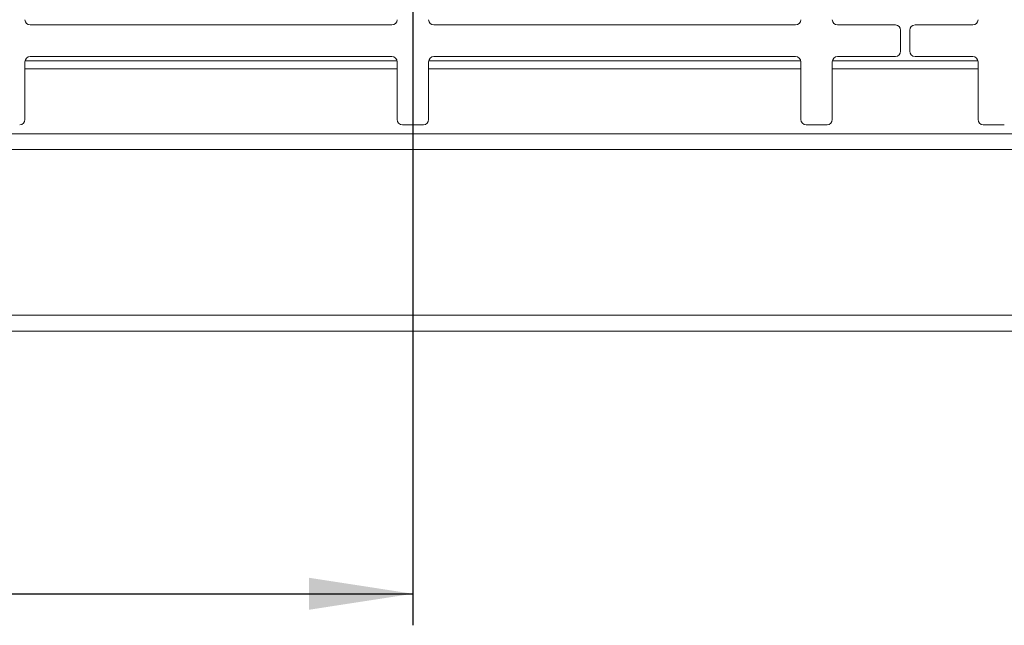
# Model space of a CAD drawing. Units: millimetres. Extents: x 5 to 415, y 5 to 292.
# Drawn here: x 85 to 116, y 62 to 81 of the extents above; entities that cross this region are included whole.
import ezdxf

# ---------------------------------------------------------------- set-up
doc = ezdxf.new("R2010")
doc.units = ezdxf.units.MM
doc.layers.add('BEMAßUNG', color=96, linetype='Continuous')
doc.styles.add('SLDTEXTSTYLE0', font='TXT', dxfattribs={"width": 0.75})
doc.dimstyles.new('SLDDIMSTYLE2', dxfattribs={"dimtxt": 3.5, "dimasz": 3.302, "dimexe": 0, "dimexo": 0.0625, "dimgap": 0.875, "dimtad": 1, "dimlfac": 12, "dimrnd": 1e-09, "dimzin": 12, "dimdsep": 46, "dimtxsty": 'SLDTEXTSTYLE0', "dimsah": 1, "dimcen": 0.09, "dimadec": 0, "dimazin": 3, "dimtfac": 1, "dimtofl": 0, "dimtmove": 0, "dimatfit": 3, "dimfxl": 0, "dimfrac": 2, "dimtolj": 1, "dimtzin": 12, "dimarcsym": 0})

# ---------------------------------------------------------------- blocks, each defined once
blk = doc.blocks.new('_D_17')
at = {"layer": 'BEMAßUNG'}
for p, q in [((65.966, 92.228), (65.966, 62.019)), ((97.216, 92.228), (97.216, 62.019)), ((65.966, 63.019), (97.216, 63.019))]:
    blk.add_line(p, q, dxfattribs=at)
for points in [[(65.966, 63.019), (69.268, 62.511), (69.268, 63.527)], [(97.216, 63.019), (93.914, 63.527), (93.914, 62.511)]]:
    blk.add_solid(points, dxfattribs=at)
at = {"layer": 'BEMAßUNG', "insert": (76.195, 67.531), "char_height": 3.5, "attachment_point": 1, "style": 'SLDTEXTSTYLE0'}
blk.add_mtext('375', dxfattribs=at)

msp = doc.modelspace()

# ---------------------------------------------------------------- linework, layer by layer
at = {"color": 7, "linetype": 'Continuous', "lineweight": 15}
for p, q in [((85.0702, 81.06121), (96.54936, 81.06121)), ((97.8827, 81.06121), (109.36186, 81.06121)), ((112.52853, 81.06121), (110.6952, 81.06121)), ((114.98686, 81.06121), (113.15353, 81.06121)), ((112.6952, 80.22788), (112.6952, 80.89455)), ((112.98686, 80.89455), (112.98686, 80.22788)), ((85.0702, 80.06121), (96.54936, 80.06121)), ((97.8827, 80.06121), (109.36186, 80.06121)), ((110.6952, 80.06121), (112.52853, 80.06121)), ((113.15353, 80.06121), (114.98686, 80.06121)), ((84.90353, 78.06121), (84.90353, 79.89454)), ((96.71603, 79.89454), (96.71603, 78.06121)), ((97.71603, 78.06121), (97.71603, 79.89454)), ((109.52853, 79.89454), (109.52853, 78.06121)), ((110.52853, 78.06121), (110.52853, 79.89454)), ((115.15353, 79.89454), (115.15353, 78.06121)), ((96.8827, 77.89455), (97.54936, 77.89455)), ((109.6952, 77.89455), (110.36186, 77.89455)), ((115.3202, 77.89455), (115.98686, 77.89455)), ((144.07168, 77.60303), (50.35889, 77.60303)), ((49.98365, 77.11297), (144.44693, 77.11297)), ((44.59055, 71.85288), (149.84002, 71.85288)), ((44.35389, 71.35288), (150.07668, 71.35288))]:
    msp.add_line(p, q, dxfattribs=at)
at = {"color": 8, "linetype": 'Continuous', "lineweight": 15}
for p, q in [((96.71414, 79.91958), (84.90542, 79.91958)), ((109.52664, 79.91958), (97.71792, 79.91958)), ((115.15164, 79.91958), (110.53042, 79.91958)), ((84.90353, 79.67455), (96.71603, 79.67455)), ((97.71603, 79.67455), (109.52853, 79.67455)), ((110.52853, 79.67455), (115.15353, 79.67455))]:
    msp.add_line(p, q, dxfattribs=at)
at = {"color": 7, "linetype": 'Continuous', "lineweight": 15}
for centre, start, end in [((85.0702, 81.22788), 180, 270), ((96.54936, 81.22788), 270, 0), ((97.8827, 81.22788), 180, 270), ((109.36186, 81.22788), 270, 0), ((110.6952, 81.22788), 180, 270), ((112.52853, 80.89455), 0, 90), ((113.15353, 80.89455), 90, 180), ((114.98686, 81.22788), 270, 0), ((85.0702, 79.89455), 90, 180), ((96.54936, 79.89455), 0, 90), ((97.8827, 79.89455), 90, 180), ((109.36186, 79.89455), 0, 90), ((110.6952, 79.89455), 90, 180), ((112.52853, 80.22788), 270, 0), ((113.15353, 80.22788), 180, 270), ((114.98686, 79.89455), 0, 90), ((84.73686, 78.06121), 270, 0), ((96.8827, 78.06121), 180, 270), ((97.54936, 78.06121), 270, 0), ((109.6952, 78.06121), 180, 270), ((110.36186, 78.06121), 270, 0), ((115.3202, 78.06121), 180, 270)]:
    msp.add_arc(centre, 0.16667, start, end, dxfattribs=at)

# ---------------------------------------------------------------- dimensions: what is measured, and where the dimension line sits
at = {"layer": 'BEMAßUNG'}
dim = msp.add_linear_dim(base=(97.2157, 63.01892), p1=(65.9657, 93.22797), p2=(97.2157, 93.22797), dimstyle='SLDDIMSTYLE2', dxfattribs=at)
dim.commit()
dim.dimension.update_dxf_attribs({"geometry": '_D_17', "text_midpoint": (80.07462, 63.01892), "dimtype": 160})

doc.saveas('drawing.dxf')
